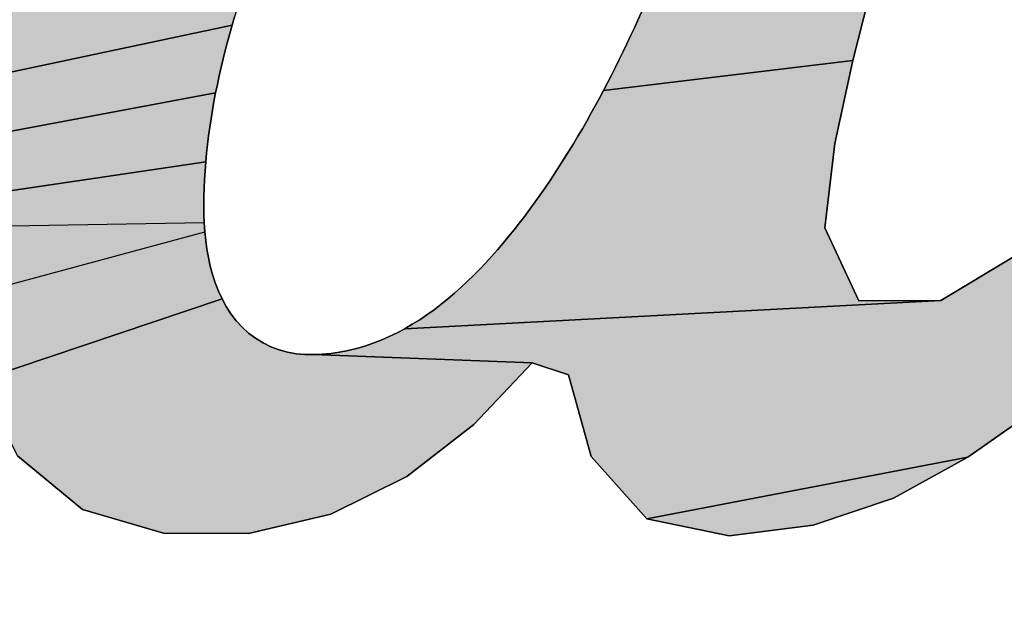
# Model space of a CAD drawing. Units: millimetres. Extents: x 68 to 412, y 56 to 274.
# Drawn here: x 181 to 181, y 122 to 122 of the extents above; entities that cross this region are included whole.
import ezdxf

# ---------------------------------------------------------------- set-up
doc = ezdxf.new("R2010")
doc.units = ezdxf.units.MM
doc.header["$LTSCALE"] = 23.1
doc.layers.add('DEF_LAYER_ASSEM_MEMBER', color=7, linetype='Continuous')

# ---------------------------------------------------------------- blocks, each defined once
blk = doc.blocks.new('AS-NEW_BL8', base_point=(179.57826, 121.78798))
at = {"linetype": 'Continuous'}
for points in [[(181.33159, 122.3975), (181.37162, 122.40035), (181.38167, 122.37193), (181.36878, 122.33379), (181.35501, 122.29596), (181.34086, 122.25827), (181.32645, 122.22068), (181.31185, 122.18317), (181.29709, 122.14571), (181.28218, 122.10832), (181.26711, 122.07099), (181.25185, 122.03374), (181.23631, 121.9966), (181.32357, 122.01115), (181.29958, 121.97882), (181.27496, 121.94697), (181.24915, 121.91608), (181.12706, 121.88576), (181.12247, 121.91712), (181.08954, 121.89396), (180.9374, 121.86487), (180.91106, 121.89439), (180.90032, 121.93308), (180.88307, 121.93872), (180.77938, 121.94258), (180.78351, 121.94277), (180.78762, 121.94316), (180.79171, 121.94374), (180.79577, 121.94452), (180.79979, 121.94548), (180.80376, 121.94663), (180.80767, 121.94796), (180.81153, 121.94946), (180.81531, 121.95111), (180.81903, 121.95292), (180.82268, 121.95486), (181.07675, 121.96821), (181.11113, 121.98886), (181.13762, 122.01899), (181.15746, 122.05398), (181.17366, 122.09083), (181.1873, 122.1287), (181.19918, 122.16716), (181.21014, 122.2059), (181.22107, 122.24464), (181.2329, 122.28312), (181.24656, 122.32098), (181.26476, 122.3568), (181.29378, 122.38413)], [(180.97971, 122.23303), (181.07831, 122.23702), (181.06669, 122.19847), (181.05548, 122.15981), (181.04482, 122.12099), (181.03497, 122.08196), (180.91682, 122.06767), (180.91874, 122.07133), (180.92063, 122.07501), (180.92249, 122.0787), (180.92433, 122.0824), (180.92615, 122.08611), (180.92794, 122.08983), (180.92971, 122.09357), (180.93146, 122.09731), (180.93319, 122.10106), (180.9349, 122.10483), (180.9366, 122.1086), (180.93827, 122.11237), (180.93993, 122.11616), (180.94157, 122.11995), (180.94319, 122.12375), (180.94481, 122.12756), (180.94644, 122.13136), (180.94808, 122.13515), (180.94972, 122.13894), (180.95137, 122.14273), (180.95302, 122.14652), (180.95467, 122.15031), (180.9563, 122.15411), (180.95791, 122.15791), (180.95951, 122.16172), (180.96108, 122.16554), (180.96263, 122.16938), (180.96414, 122.17323), (180.96561, 122.17709), (180.96704, 122.18096), (180.96842, 122.18486), (180.96976, 122.18877), (180.97104, 122.1927), (180.97226, 122.19665), (180.97341, 122.20062), (180.9745, 122.2046), (180.97551, 122.20861), (180.97644, 122.21264), (180.97729, 122.21668), (180.97804, 122.22075), (180.9787, 122.22483), (180.97926, 122.22892)], [(180.74201, 122.10261), (180.74085, 122.09864), (180.5978, 122.06833), (180.62082, 122.10135), (180.75244, 122.13398), (180.75104, 122.13009), (180.74966, 122.12619), (180.74831, 122.12229), (180.74698, 122.11837), (180.74569, 122.11445), (180.74443, 122.11051), (180.7432, 122.10656)], [(180.73386, 122.07058), (180.73303, 122.06653), (180.57299, 122.03663), (180.5978, 122.06833), (180.74085, 122.09864), (180.73973, 122.09466), (180.73865, 122.09067), (180.73761, 122.08668), (180.7366, 122.08267), (180.73564, 122.07865), (180.73473, 122.07462)], [(180.91682, 122.06767), (181.03497, 122.08196), (181.02654, 122.0426), (181.02166, 122.00268), (181.03789, 121.96798), (181.07675, 121.96821), (180.82268, 121.95486), (180.82625, 121.95693), (180.82975, 121.95913), (180.83318, 121.96143), (180.83654, 121.96384), (180.83983, 121.96635), (180.84304, 121.96894), (180.84619, 121.97162), (180.84928, 121.97437), (180.8523, 121.97719), (180.85526, 121.98007), (180.85816, 121.98301), (180.86101, 121.98601), (180.8638, 121.98906), (180.86654, 121.99215), (180.86923, 121.99529), (180.87187, 121.99847), (180.87446, 122.00169), (180.87701, 122.00494), (180.87952, 122.00822), (180.88199, 122.01154), (180.88442, 122.01488), (180.88682, 122.01824), (180.88918, 122.02164), (180.89151, 122.02505), (180.8938, 122.02849), (180.89606, 122.03195), (180.89828, 122.03544), (180.90046, 122.03895), (180.90262, 122.04247), (180.90474, 122.04602), (180.90683, 122.04959), (180.90889, 122.05317), (180.91091, 122.05677), (180.91291, 122.06039), (180.91488, 122.06402)], [(180.72873, 122.03793), (180.72835, 122.03381), (180.54584, 122.00694), (180.57299, 122.03663), (180.73303, 122.06653), (180.73226, 122.06247), (180.73153, 122.0584), (180.73086, 122.05432), (180.73024, 122.05023), (180.72968, 122.04614), (180.72918, 122.04204)], [(180.7275, 122.00904), (180.72766, 122.00492), (180.60792, 122.00295), (180.58368, 121.97081), (180.557, 121.94072), (180.44178, 121.94931), (180.48018, 121.96109), (180.51505, 121.98106), (180.54584, 122.00694), (180.72835, 122.03381), (180.72803, 122.02969), (180.72778, 122.02557), (180.7276, 122.02144), (180.72749, 122.01731), (180.72745, 122.01318)], [(180.73433, 121.9727), (180.73607, 121.96895), (180.62146, 121.93051), (180.61434, 121.97007), (180.72794, 122.00079), (180.72835, 121.99668), (180.72891, 121.99259), (180.72962, 121.98851), (180.7305, 121.98448), (180.73157, 121.98049), (180.73284, 121.97655)], [(180.88307, 121.93872), (180.85541, 121.90949), (180.82369, 121.88479), (180.78769, 121.86695), (180.74858, 121.85784), (180.70841, 121.85799), (180.66994, 121.86915), (180.63922, 121.89463), (180.62146, 121.93051), (180.73607, 121.96895), (180.73805, 121.96533), (180.7403, 121.96186), (180.74282, 121.95859), (180.74562, 121.95555), (180.74868, 121.95277), (180.75199, 121.9503), (180.75552, 121.94815), (180.75923, 121.94634), (180.76309, 121.94488), (180.76708, 121.94377), (180.77114, 121.94302), (180.77525, 121.94262), (180.77938, 121.94258)], [(181.05432, 121.87456), (181.01623, 121.86173), (180.97634, 121.85682), (180.9374, 121.86487), (181.08954, 121.89396)]]:
    blk.add_hatch(color=2, dxfattribs=at).paths.add_polyline_path(points)
at = {"color": 2, "linetype": 'Continuous'}
for p, q in [((181.03497, 122.08196), (181.04482, 122.12099)), ((181.04482, 122.12099), (181.03497, 122.08196)), ((181.03497, 122.08196), (181.04482, 122.12099)), ((180.9349, 122.10483), (180.93319, 122.10106)), ((180.93319, 122.10106), (180.9349, 122.10483)), ((180.9349, 122.10483), (180.93319, 122.10106)), ((180.73973, 122.09466), (180.74085, 122.09864)), ((180.74085, 122.09864), (180.73973, 122.09466)), ((180.73973, 122.09466), (180.74085, 122.09864)), ((180.74085, 122.09864), (180.74201, 122.10261)), ((180.74201, 122.10261), (180.74085, 122.09864)), ((180.74085, 122.09864), (180.74201, 122.10261)), ((180.93319, 122.10106), (180.93146, 122.09731)), ((180.93146, 122.09731), (180.93319, 122.10106)), ((180.93319, 122.10106), (180.93146, 122.09731)), ((180.73865, 122.09067), (180.73973, 122.09466)), ((180.73973, 122.09466), (180.73865, 122.09067)), ((180.73865, 122.09067), (180.73973, 122.09466)), ((180.93146, 122.09731), (180.92971, 122.09357)), ((180.92971, 122.09357), (180.93146, 122.09731)), ((180.93146, 122.09731), (180.92971, 122.09357)), ((180.73761, 122.08668), (180.73865, 122.09067)), ((180.73865, 122.09067), (180.73761, 122.08668)), ((180.73761, 122.08668), (180.73865, 122.09067)), ((180.92794, 122.08983), (180.92615, 122.08611)), ((180.92615, 122.08611), (180.92794, 122.08983)), ((180.92794, 122.08983), (180.92615, 122.08611)), ((180.92971, 122.09357), (180.92794, 122.08983)), ((180.92794, 122.08983), (180.92971, 122.09357)), ((180.92971, 122.09357), (180.92794, 122.08983)), ((180.7366, 122.08267), (180.73761, 122.08668)), ((180.73761, 122.08668), (180.7366, 122.08267)), ((180.7366, 122.08267), (180.73761, 122.08668)), ((180.92615, 122.08611), (180.92433, 122.0824)), ((180.92433, 122.0824), (180.92615, 122.08611)), ((180.92615, 122.08611), (180.92433, 122.0824)), ((180.73564, 122.07865), (180.7366, 122.08267)), ((180.7366, 122.08267), (180.73564, 122.07865)), ((180.73564, 122.07865), (180.7366, 122.08267)), ((180.92433, 122.0824), (180.92249, 122.0787)), ((180.92249, 122.0787), (180.92433, 122.0824)), ((180.92433, 122.0824), (180.92249, 122.0787)), ((181.02654, 122.0426), (181.03497, 122.08196)), ((181.03497, 122.08196), (181.02654, 122.0426)), ((181.02654, 122.0426), (181.03497, 122.08196)), ((180.73473, 122.07462), (180.73564, 122.07865)), ((180.73564, 122.07865), (180.73473, 122.07462)), ((180.73473, 122.07462), (180.73564, 122.07865)), ((180.92063, 122.07501), (180.91874, 122.07133)), ((180.91874, 122.07133), (180.92063, 122.07501)), ((180.92063, 122.07501), (180.91874, 122.07133)), ((180.92249, 122.0787), (180.92063, 122.07501)), ((180.92063, 122.07501), (180.92249, 122.0787)), ((180.92249, 122.0787), (180.92063, 122.07501)), ((180.73303, 122.06653), (180.73386, 122.07058)), ((180.73386, 122.07058), (180.73303, 122.06653)), ((180.73303, 122.06653), (180.73386, 122.07058)), ((180.73386, 122.07058), (180.73473, 122.07462)), ((180.73473, 122.07462), (180.73386, 122.07058)), ((180.73386, 122.07058), (180.73473, 122.07462)), ((180.91874, 122.07133), (180.91682, 122.06767)), ((180.91682, 122.06767), (180.91874, 122.07133)), ((180.91874, 122.07133), (180.91682, 122.06767)), ((180.73226, 122.06247), (180.73303, 122.06653)), ((180.73303, 122.06653), (180.73226, 122.06247)), ((180.73226, 122.06247), (180.73303, 122.06653)), ((180.91682, 122.06767), (180.91488, 122.06402)), ((180.91488, 122.06402), (180.91682, 122.06767)), ((180.91682, 122.06767), (180.91488, 122.06402)), ((180.73153, 122.0584), (180.73226, 122.06247)), ((180.73226, 122.06247), (180.73153, 122.0584)), ((180.73153, 122.0584), (180.73226, 122.06247)), ((180.91488, 122.06402), (180.91291, 122.06039)), ((180.91291, 122.06039), (180.91488, 122.06402)), ((180.91488, 122.06402), (180.91291, 122.06039)), ((180.73086, 122.05432), (180.73153, 122.0584)), ((180.73153, 122.0584), (180.73086, 122.05432)), ((180.73086, 122.05432), (180.73153, 122.0584)), ((180.91091, 122.05677), (180.90889, 122.05317)), ((180.90889, 122.05317), (180.91091, 122.05677)), ((180.91091, 122.05677), (180.90889, 122.05317)), ((180.91291, 122.06039), (180.91091, 122.05677)), ((180.91091, 122.05677), (180.91291, 122.06039)), ((180.91291, 122.06039), (180.91091, 122.05677)), ((180.73024, 122.05023), (180.73086, 122.05432)), ((180.73086, 122.05432), (180.73024, 122.05023)), ((180.73024, 122.05023), (180.73086, 122.05432)), ((180.90889, 122.05317), (180.90683, 122.04959)), ((180.90683, 122.04959), (180.90889, 122.05317)), ((180.90889, 122.05317), (180.90683, 122.04959)), ((180.72968, 122.04614), (180.73024, 122.05023)), ((180.73024, 122.05023), (180.72968, 122.04614)), ((180.72968, 122.04614), (180.73024, 122.05023)), ((180.90683, 122.04959), (180.90474, 122.04602)), ((180.90474, 122.04602), (180.90683, 122.04959)), ((180.90683, 122.04959), (180.90474, 122.04602)), ((180.72918, 122.04204), (180.72968, 122.04614)), ((180.72968, 122.04614), (180.72918, 122.04204)), ((180.72918, 122.04204), (180.72968, 122.04614)), ((180.90262, 122.04247), (180.90046, 122.03895)), ((180.90046, 122.03895), (180.90262, 122.04247)), ((180.90262, 122.04247), (180.90046, 122.03895)), ((180.90474, 122.04602), (180.90262, 122.04247)), ((180.90262, 122.04247), (180.90474, 122.04602)), ((180.90474, 122.04602), (180.90262, 122.04247)), ((181.02166, 122.00268), (181.02654, 122.0426)), ((181.02654, 122.0426), (181.02166, 122.00268)), ((181.02166, 122.00268), (181.02654, 122.0426)), ((180.72835, 122.03381), (180.72873, 122.03793)), ((180.72873, 122.03793), (180.72835, 122.03381)), ((180.72835, 122.03381), (180.72873, 122.03793)), ((180.72873, 122.03793), (180.72918, 122.04204)), ((180.72918, 122.04204), (180.72873, 122.03793)), ((180.72873, 122.03793), (180.72918, 122.04204)), ((180.90046, 122.03895), (180.89828, 122.03544)), ((180.89828, 122.03544), (180.90046, 122.03895)), ((180.90046, 122.03895), (180.89828, 122.03544)), ((180.72803, 122.02969), (180.72835, 122.03381)), ((180.72835, 122.03381), (180.72803, 122.02969)), ((180.72803, 122.02969), (180.72835, 122.03381)), ((180.89828, 122.03544), (180.89606, 122.03195)), ((180.89606, 122.03195), (180.89828, 122.03544)), ((180.89828, 122.03544), (180.89606, 122.03195)), ((180.72778, 122.02557), (180.72803, 122.02969)), ((180.72803, 122.02969), (180.72778, 122.02557)), ((180.72778, 122.02557), (180.72803, 122.02969)), ((180.8938, 122.02849), (180.89151, 122.02505)), ((180.89151, 122.02505), (180.8938, 122.02849)), ((180.8938, 122.02849), (180.89151, 122.02505)), ((180.89606, 122.03195), (180.8938, 122.02849)), ((180.8938, 122.02849), (180.89606, 122.03195)), ((180.89606, 122.03195), (180.8938, 122.02849)), ((180.7276, 122.02144), (180.72778, 122.02557)), ((180.72778, 122.02557), (180.7276, 122.02144)), ((180.7276, 122.02144), (180.72778, 122.02557)), ((180.89151, 122.02505), (180.88918, 122.02164)), ((180.88918, 122.02164), (180.89151, 122.02505)), ((180.89151, 122.02505), (180.88918, 122.02164)), ((180.72749, 122.01731), (180.7276, 122.02144)), ((180.7276, 122.02144), (180.72749, 122.01731)), ((180.72749, 122.01731), (180.7276, 122.02144)), ((180.88918, 122.02164), (180.88682, 122.01824)), ((180.88682, 122.01824), (180.88918, 122.02164)), ((180.88918, 122.02164), (180.88682, 122.01824)), ((180.72745, 122.01318), (180.72749, 122.01731)), ((180.72749, 122.01731), (180.72745, 122.01318)), ((180.72745, 122.01318), (180.72749, 122.01731)), ((180.88442, 122.01488), (180.88199, 122.01154)), ((180.88199, 122.01154), (180.88442, 122.01488)), ((180.88442, 122.01488), (180.88199, 122.01154)), ((180.88682, 122.01824), (180.88442, 122.01488)), ((180.88442, 122.01488), (180.88682, 122.01824)), ((180.88682, 122.01824), (180.88442, 122.01488)), ((180.7275, 122.00904), (180.72745, 122.01318)), ((180.72745, 122.01318), (180.7275, 122.00904)), ((180.7275, 122.00904), (180.72745, 122.01318)), ((180.88199, 122.01154), (180.87952, 122.00822)), ((180.87952, 122.00822), (180.88199, 122.01154)), ((180.88199, 122.01154), (180.87952, 122.00822)), ((180.72766, 122.00492), (180.7275, 122.00904)), ((180.7275, 122.00904), (180.72766, 122.00492)), ((180.72766, 122.00492), (180.7275, 122.00904)), ((180.87952, 122.00822), (180.87701, 122.00494)), ((180.87701, 122.00494), (180.87952, 122.00822)), ((180.87952, 122.00822), (180.87701, 122.00494)), ((180.72794, 122.00079), (180.72766, 122.00492)), ((180.72766, 122.00492), (180.72794, 122.00079)), ((180.72794, 122.00079), (180.72766, 122.00492)), ((180.72835, 121.99668), (180.72794, 122.00079)), ((180.72794, 122.00079), (180.72835, 121.99668)), ((180.72835, 121.99668), (180.72794, 122.00079)), ((180.87446, 122.00169), (180.87187, 121.99847)), ((180.87187, 121.99847), (180.87446, 122.00169)), ((180.87446, 122.00169), (180.87187, 121.99847)), ((180.87701, 122.00494), (180.87446, 122.00169)), ((180.87446, 122.00169), (180.87701, 122.00494)), ((180.87701, 122.00494), (180.87446, 122.00169)), ((181.03789, 121.96798), (181.02166, 122.00268)), ((181.02166, 122.00268), (181.03789, 121.96798)), ((181.03789, 121.96798), (181.02166, 122.00268)), ((180.72891, 121.99259), (180.72835, 121.99668)), ((180.72835, 121.99668), (180.72891, 121.99259)), ((180.72891, 121.99259), (180.72835, 121.99668)), ((180.87187, 121.99847), (180.86923, 121.99529)), ((180.86923, 121.99529), (180.87187, 121.99847)), ((180.87187, 121.99847), (180.86923, 121.99529)), ((180.72962, 121.98851), (180.72891, 121.99259)), ((180.72891, 121.99259), (180.72962, 121.98851)), ((180.72962, 121.98851), (180.72891, 121.99259)), ((180.86654, 121.99215), (180.8638, 121.98906)), ((180.8638, 121.98906), (180.86654, 121.99215)), ((180.86654, 121.99215), (180.8638, 121.98906)), ((180.86923, 121.99529), (180.86654, 121.99215)), ((180.86654, 121.99215), (180.86923, 121.99529)), ((180.86923, 121.99529), (180.86654, 121.99215)), ((180.7305, 121.98448), (180.72962, 121.98851)), ((180.72962, 121.98851), (180.7305, 121.98448)), ((180.7305, 121.98448), (180.72962, 121.98851)), ((180.8638, 121.98906), (180.86101, 121.98601)), ((180.86101, 121.98601), (180.8638, 121.98906)), ((180.8638, 121.98906), (180.86101, 121.98601)), ((181.11113, 121.98886), (181.07675, 121.96821)), ((181.07675, 121.96821), (181.11113, 121.98886)), ((181.11113, 121.98886), (181.07675, 121.96821)), ((180.73157, 121.98049), (180.7305, 121.98448)), ((180.7305, 121.98448), (180.73157, 121.98049)), ((180.73157, 121.98049), (180.7305, 121.98448)), ((180.85816, 121.98301), (180.85526, 121.98007)), ((180.85526, 121.98007), (180.85816, 121.98301)), ((180.85816, 121.98301), (180.85526, 121.98007)), ((180.86101, 121.98601), (180.85816, 121.98301)), ((180.85816, 121.98301), (180.86101, 121.98601)), ((180.86101, 121.98601), (180.85816, 121.98301)), ((180.73284, 121.97655), (180.73157, 121.98049)), ((180.73157, 121.98049), (180.73284, 121.97655)), ((180.73284, 121.97655), (180.73157, 121.98049)), ((180.8523, 121.97719), (180.84928, 121.97437)), ((180.84928, 121.97437), (180.8523, 121.97719)), ((180.8523, 121.97719), (180.84928, 121.97437)), ((180.85526, 121.98007), (180.8523, 121.97719)), ((180.8523, 121.97719), (180.85526, 121.98007)), ((180.85526, 121.98007), (180.8523, 121.97719)), ((180.73433, 121.9727), (180.73284, 121.97655)), ((180.73284, 121.97655), (180.73433, 121.9727)), ((180.73433, 121.9727), (180.73284, 121.97655)), ((180.73607, 121.96895), (180.73433, 121.9727)), ((180.73433, 121.9727), (180.73607, 121.96895)), ((180.73607, 121.96895), (180.73433, 121.9727)), ((180.84928, 121.97437), (180.84619, 121.97162)), ((180.84619, 121.97162), (180.84928, 121.97437)), ((180.84928, 121.97437), (180.84619, 121.97162)), ((180.73805, 121.96533), (180.73607, 121.96895)), ((180.73607, 121.96895), (180.73805, 121.96533)), ((180.73805, 121.96533), (180.73607, 121.96895)), ((180.84304, 121.96894), (180.83983, 121.96635)), ((180.83983, 121.96635), (180.84304, 121.96894)), ((180.84304, 121.96894), (180.83983, 121.96635)), ((180.84619, 121.97162), (180.84304, 121.96894)), ((180.84304, 121.96894), (180.84619, 121.97162)), ((180.84619, 121.97162), (180.84304, 121.96894)), ((181.07675, 121.96821), (181.03789, 121.96798)), ((181.03789, 121.96798), (181.07675, 121.96821)), ((181.07675, 121.96821), (181.03789, 121.96798)), ((180.7403, 121.96186), (180.73805, 121.96533)), ((180.73805, 121.96533), (180.7403, 121.96186)), ((180.7403, 121.96186), (180.73805, 121.96533)), ((180.83654, 121.96384), (180.83318, 121.96143)), ((180.83318, 121.96143), (180.83654, 121.96384)), ((180.83654, 121.96384), (180.83318, 121.96143)), ((180.83983, 121.96635), (180.83654, 121.96384)), ((180.83654, 121.96384), (180.83983, 121.96635)), ((180.83983, 121.96635), (180.83654, 121.96384)), ((180.74282, 121.95859), (180.7403, 121.96186)), ((180.7403, 121.96186), (180.74282, 121.95859)), ((180.74282, 121.95859), (180.7403, 121.96186)), ((180.74562, 121.95555), (180.74282, 121.95859)), ((180.74282, 121.95859), (180.74562, 121.95555)), ((180.74562, 121.95555), (180.74282, 121.95859)), ((180.82975, 121.95913), (180.82625, 121.95693)), ((180.82625, 121.95693), (180.82975, 121.95913)), ((180.82975, 121.95913), (180.82625, 121.95693)), ((180.83318, 121.96143), (180.82975, 121.95913)), ((180.82975, 121.95913), (180.83318, 121.96143)), ((180.83318, 121.96143), (180.82975, 121.95913)), ((180.74868, 121.95277), (180.74562, 121.95555)), ((180.74562, 121.95555), (180.74868, 121.95277)), ((180.74868, 121.95277), (180.74562, 121.95555)), ((180.82268, 121.95486), (180.81903, 121.95292)), ((180.81903, 121.95292), (180.82268, 121.95486)), ((180.82268, 121.95486), (180.81903, 121.95292)), ((180.82625, 121.95693), (180.82268, 121.95486)), ((180.82268, 121.95486), (180.82625, 121.95693)), ((180.82625, 121.95693), (180.82268, 121.95486)), ((180.75199, 121.9503), (180.74868, 121.95277)), ((180.74868, 121.95277), (180.75199, 121.9503)), ((180.75199, 121.9503), (180.74868, 121.95277)), ((180.75552, 121.94815), (180.75199, 121.9503)), ((180.75199, 121.9503), (180.75552, 121.94815)), ((180.75552, 121.94815), (180.75199, 121.9503)), ((180.81153, 121.94946), (180.80767, 121.94796)), ((180.80767, 121.94796), (180.81153, 121.94946)), ((180.81153, 121.94946), (180.80767, 121.94796)), ((180.81531, 121.95111), (180.81153, 121.94946)), ((180.81153, 121.94946), (180.81531, 121.95111)), ((180.81531, 121.95111), (180.81153, 121.94946)), ((180.81903, 121.95292), (180.81531, 121.95111)), ((180.81531, 121.95111), (180.81903, 121.95292)), ((180.81903, 121.95292), (180.81531, 121.95111)), ((180.75923, 121.94634), (180.75552, 121.94815)), ((180.75552, 121.94815), (180.75923, 121.94634)), ((180.75923, 121.94634), (180.75552, 121.94815)), ((180.76309, 121.94488), (180.75923, 121.94634)), ((180.75923, 121.94634), (180.76309, 121.94488)), ((180.76309, 121.94488), (180.75923, 121.94634)), ((180.76708, 121.94377), (180.76309, 121.94488)), ((180.76309, 121.94488), (180.76708, 121.94377)), ((180.76708, 121.94377), (180.76309, 121.94488)), ((180.79577, 121.94452), (180.79171, 121.94374)), ((180.79171, 121.94374), (180.79577, 121.94452)), ((180.79577, 121.94452), (180.79171, 121.94374)), ((180.79979, 121.94548), (180.79577, 121.94452)), ((180.79577, 121.94452), (180.79979, 121.94548)), ((180.79979, 121.94548), (180.79577, 121.94452)), ((180.80376, 121.94663), (180.79979, 121.94548)), ((180.79979, 121.94548), (180.80376, 121.94663)), ((180.80376, 121.94663), (180.79979, 121.94548)), ((180.80767, 121.94796), (180.80376, 121.94663)), ((180.80376, 121.94663), (180.80767, 121.94796)), ((180.80767, 121.94796), (180.80376, 121.94663)), ((180.77114, 121.94302), (180.76708, 121.94377)), ((180.76708, 121.94377), (180.77114, 121.94302)), ((180.77114, 121.94302), (180.76708, 121.94377)), ((180.77525, 121.94262), (180.77114, 121.94302)), ((180.77114, 121.94302), (180.77525, 121.94262)), ((180.77525, 121.94262), (180.77114, 121.94302)), ((180.77938, 121.94258), (180.77525, 121.94262)), ((180.77525, 121.94262), (180.77938, 121.94258)), ((180.77938, 121.94258), (180.77525, 121.94262)), ((180.78351, 121.94277), (180.77938, 121.94258)), ((180.77938, 121.94258), (180.78351, 121.94277)), ((180.78351, 121.94277), (180.77938, 121.94258)), ((180.78762, 121.94316), (180.78351, 121.94277)), ((180.78351, 121.94277), (180.78762, 121.94316)), ((180.78762, 121.94316), (180.78351, 121.94277)), ((180.79171, 121.94374), (180.78762, 121.94316)), ((180.78762, 121.94316), (180.79171, 121.94374)), ((180.79171, 121.94374), (180.78762, 121.94316)), ((180.85541, 121.90949), (180.88307, 121.93872)), ((180.88307, 121.93872), (180.85541, 121.90949)), ((180.85541, 121.90949), (180.88307, 121.93872)), ((180.88307, 121.93872), (180.90032, 121.93308)), ((180.90032, 121.93308), (180.88307, 121.93872)), ((180.88307, 121.93872), (180.90032, 121.93308)), ((180.90032, 121.93308), (180.91106, 121.89439)), ((180.91106, 121.89439), (180.90032, 121.93308)), ((180.90032, 121.93308), (180.91106, 121.89439)), ((181.08954, 121.89396), (181.12247, 121.91712)), ((181.12247, 121.91712), (181.08954, 121.89396)), ((181.08954, 121.89396), (181.12247, 121.91712)), ((180.82369, 121.88479), (180.85541, 121.90949)), ((180.85541, 121.90949), (180.82369, 121.88479)), ((180.82369, 121.88479), (180.85541, 121.90949)), ((180.63922, 121.89463), (180.66994, 121.86915)), ((180.66994, 121.86915), (180.63922, 121.89463)), ((180.63922, 121.89463), (180.66994, 121.86915)), ((180.91106, 121.89439), (180.9374, 121.86487)), ((180.9374, 121.86487), (180.91106, 121.89439)), ((180.91106, 121.89439), (180.9374, 121.86487)), ((181.05432, 121.87456), (181.08954, 121.89396)), ((181.08954, 121.89396), (181.05432, 121.87456)), ((181.05432, 121.87456), (181.08954, 121.89396)), ((180.78769, 121.86695), (180.82369, 121.88479)), ((180.82369, 121.88479), (180.78769, 121.86695)), ((180.78769, 121.86695), (180.82369, 121.88479)), ((181.01623, 121.86173), (181.05432, 121.87456)), ((181.05432, 121.87456), (181.01623, 121.86173)), ((181.01623, 121.86173), (181.05432, 121.87456)), ((180.66994, 121.86915), (180.70841, 121.85799)), ((180.70841, 121.85799), (180.66994, 121.86915)), ((180.66994, 121.86915), (180.70841, 121.85799)), ((180.74858, 121.85784), (180.78769, 121.86695)), ((180.78769, 121.86695), (180.74858, 121.85784)), ((180.74858, 121.85784), (180.78769, 121.86695)), ((180.9374, 121.86487), (180.97634, 121.85682)), ((180.97634, 121.85682), (180.9374, 121.86487)), ((180.9374, 121.86487), (180.97634, 121.85682)), ((180.97634, 121.85682), (181.01623, 121.86173)), ((181.01623, 121.86173), (180.97634, 121.85682)), ((180.97634, 121.85682), (181.01623, 121.86173)), ((180.70841, 121.85799), (180.74858, 121.85784)), ((180.74858, 121.85784), (180.70841, 121.85799)), ((180.70841, 121.85799), (180.74858, 121.85784))]:
    blk.add_line(p, q, dxfattribs=at)
for points in [[(181.12247, 121.91712), (181.08954, 121.89396), (180.9374, 121.86487), (180.91106, 121.89439), (180.90032, 121.93308), (180.88307, 121.93872), (180.77938, 121.94258), (180.78351, 121.94277), (180.78762, 121.94316), (180.79171, 121.94374), (180.79577, 121.94452), (180.79979, 121.94548), (180.80376, 121.94663), (180.80767, 121.94796), (180.81153, 121.94946), (180.81531, 121.95111), (180.81903, 121.95292), (180.82268, 121.95486), (181.07675, 121.96821), (181.11113, 121.98886)], [(181.04482, 122.12099), (181.03497, 122.08196), (180.91682, 122.06767), (180.91874, 122.07133), (180.92063, 122.07501), (180.92249, 122.0787), (180.92433, 122.0824), (180.92615, 122.08611), (180.92794, 122.08983), (180.92971, 122.09357), (180.93146, 122.09731), (180.93319, 122.10106), (180.9349, 122.10483)], [(180.74201, 122.10261), (180.74085, 122.09864), (180.5978, 122.06833), (180.62082, 122.10135), (180.75244, 122.13398), (180.75104, 122.13009), (180.74966, 122.12619), (180.74831, 122.12229), (180.74698, 122.11837), (180.74569, 122.11445), (180.74443, 122.11051), (180.7432, 122.10656), (180.74201, 122.10261)], [(180.73386, 122.07058), (180.73303, 122.06653), (180.57299, 122.03663), (180.5978, 122.06833), (180.74085, 122.09864), (180.73973, 122.09466), (180.73865, 122.09067), (180.73761, 122.08668), (180.7366, 122.08267), (180.73564, 122.07865), (180.73473, 122.07462), (180.73386, 122.07058)], [(180.91682, 122.06767), (181.03497, 122.08196), (181.02654, 122.0426), (181.02166, 122.00268), (181.03789, 121.96798), (181.07675, 121.96821), (180.82268, 121.95486), (180.82625, 121.95693), (180.82975, 121.95913), (180.83318, 121.96143), (180.83654, 121.96384), (180.83983, 121.96635), (180.84304, 121.96894), (180.84619, 121.97162), (180.84928, 121.97437), (180.8523, 121.97719), (180.85526, 121.98007), (180.85816, 121.98301), (180.86101, 121.98601), (180.8638, 121.98906), (180.86654, 121.99215), (180.86923, 121.99529), (180.87187, 121.99847), (180.87446, 122.00169), (180.87701, 122.00494), (180.87952, 122.00822), (180.88199, 122.01154), (180.88442, 122.01488), (180.88682, 122.01824), (180.88918, 122.02164), (180.89151, 122.02505), (180.8938, 122.02849), (180.89606, 122.03195), (180.89828, 122.03544), (180.90046, 122.03895), (180.90262, 122.04247), (180.90474, 122.04602), (180.90683, 122.04959), (180.90889, 122.05317), (180.91091, 122.05677), (180.91291, 122.06039), (180.91488, 122.06402), (180.91682, 122.06767)], [(180.72873, 122.03793), (180.72835, 122.03381), (180.54584, 122.00694), (180.57299, 122.03663), (180.73303, 122.06653), (180.73226, 122.06247), (180.73153, 122.0584), (180.73086, 122.05432), (180.73024, 122.05023), (180.72968, 122.04614), (180.72918, 122.04204), (180.72873, 122.03793)], [(180.7275, 122.00904), (180.72766, 122.00492), (180.60792, 122.00295), (180.58368, 121.97081), (180.557, 121.94072), (180.44178, 121.94931), (180.48018, 121.96109), (180.51505, 121.98106), (180.54584, 122.00694), (180.72835, 122.03381), (180.72803, 122.02969), (180.72778, 122.02557), (180.7276, 122.02144), (180.72749, 122.01731), (180.72745, 122.01318), (180.7275, 122.00904)], [(180.73433, 121.9727), (180.73607, 121.96895), (180.62146, 121.93051), (180.61434, 121.97007), (180.72794, 122.00079), (180.72835, 121.99668), (180.72891, 121.99259), (180.72962, 121.98851), (180.7305, 121.98448), (180.73157, 121.98049), (180.73284, 121.97655), (180.73433, 121.9727)], [(180.88307, 121.93872), (180.85541, 121.90949), (180.82369, 121.88479), (180.78769, 121.86695), (180.74858, 121.85784), (180.70841, 121.85799), (180.66994, 121.86915), (180.63922, 121.89463), (180.62146, 121.93051), (180.73607, 121.96895), (180.73805, 121.96533), (180.7403, 121.96186), (180.74282, 121.95859), (180.74562, 121.95555), (180.74868, 121.95277), (180.75199, 121.9503), (180.75552, 121.94815), (180.75923, 121.94634), (180.76309, 121.94488), (180.76708, 121.94377), (180.77114, 121.94302), (180.77525, 121.94262), (180.77938, 121.94258), (180.88307, 121.93872)], [(181.05432, 121.87456), (181.01623, 121.86173), (180.97634, 121.85682), (180.9374, 121.86487), (181.08954, 121.89396), (181.05432, 121.87456)]]:
    blk.add_lwpolyline(points, dxfattribs=at)
blk.add_solid([(180.72766, 122.00492), (180.72794, 122.00079), (180.60792, 122.00295), (180.61434, 121.97007)], dxfattribs=at)

msp = doc.modelspace()

# ---------------------------------------------------------------- linework, layer by layer
at = {"layer": 'DEF_LAYER_ASSEM_MEMBER', "color": 7, "linetype": 'Continuous'}
for radius, start, end in [(7.14, 209.820744, 150.180963), (6.9, 210.992857, 149.013055)]:
    msp.add_arc((179.57629, 116.5031), radius, start, end, dxfattribs=at)

# ---------------------------------------------------------------- block references
at = {"color": 2, "linetype": 'Continuous'}
msp.add_blockref('AS-NEW_BL8', (179.57826, 121.78798), dxfattribs=at)

doc.saveas('drawing.dxf')
